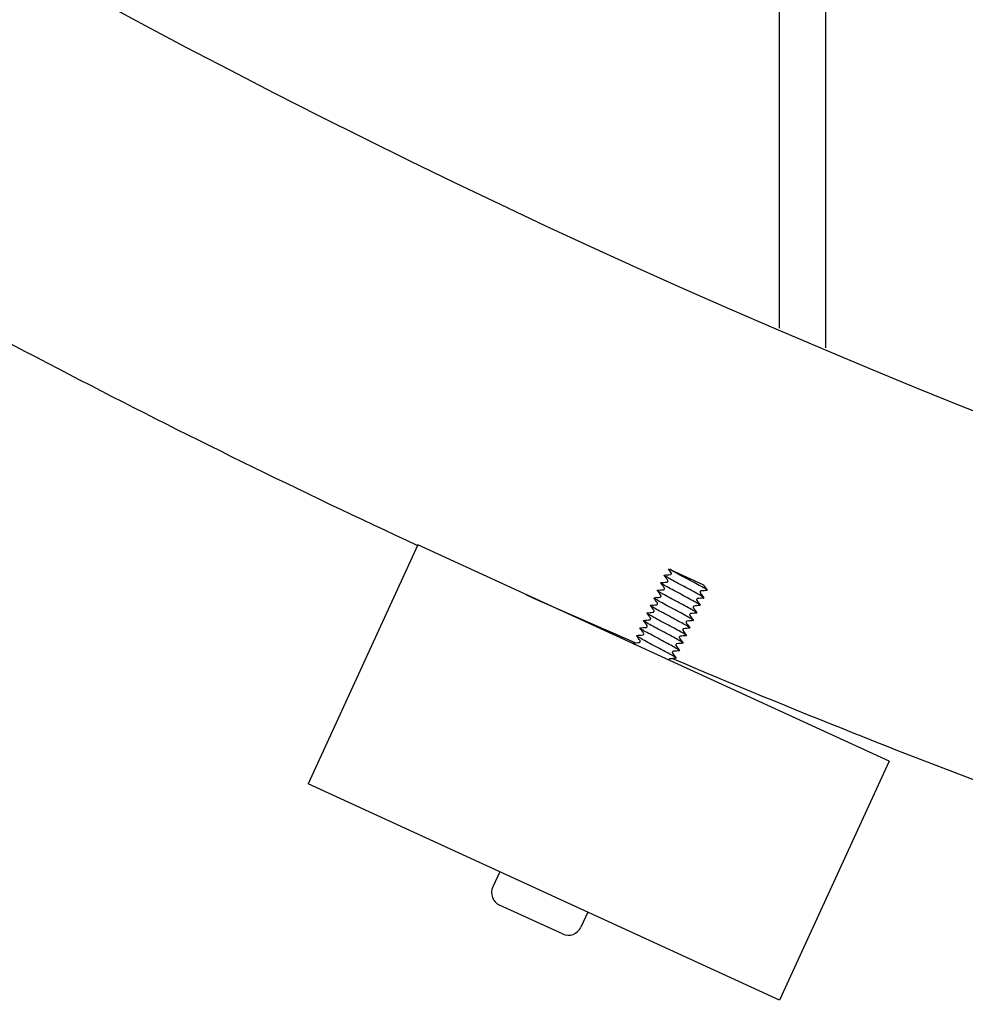
# Model space of a CAD drawing. Extents: x -171612754 to 1009377, y -47427495 to 12.
# Drawn here: x 981094 to 981230, y -100902 to -100759 of the extents above; entities that cross this region are included whole.
import ezdxf

# ---------------------------------------------------------------- set-up
doc = ezdxf.new("R2010")
doc.units = 0
doc.layers.get('0').update_dxf_attribs({"color": 252, "linetype": 'CONTINUOUS', "lineweight": 25})
doc.layers.get('Defpoints').update_dxf_attribs({"linetype": 'CONTINUOUS'})
doc.layers.add('ENG-DIMENSION', color=1, linetype='CONTINUOUS')
doc.layers.add('EQUIPMENT', color=4, linetype='CONTINUOUS', lineweight=25)
doc.styles.add('Entos Arial', font='arial.ttf')
doc.styles.add('MYRIAD', font='txt')
doc.dimstyles.new('Entos_DIM_50', dxfattribs={"dimscale": 50, "dimtxt": 1.8, "dimasz": 1.8, "dimexe": 0.9, "dimexo": 0.9, "dimgap": 0.7, "dimtad": 1, "dimrnd": 0.5, "dimdsep": 46, "dimtxsty": 'MYRIAD', "dimblk": 'ARCHTICK', "dimcen": 0, "dimazin": 2, "dimtfac": 1, "dimtmove": 0, "dimatfit": 3, "dimfxl": 1, "dimtolj": 1, "dimarcsym": 0})

# ---------------------------------------------------------------- blocks, each defined once
blk = doc.blocks.new('_ArchTick')
at = {"color": 0, "linetype": 'ByBlock', "const_width": 0.15}
blk.add_lwpolyline([(-0.5, -0.5), (0.5, 0.5)], dxfattribs=at)
blk = doc.blocks.new('*D1436')
at = {"layer": 'Defpoints', "color": 0, "transparency": 16777216}
for p in [(981676.81, -98451.13), (977766.87, -100951.15), (981676.82, -100951.15)]:
    blk.add_point(p, dxfattribs=at)
at = {"layer": 'ENG-DIMENSION', "color": 0, "lineweight": -2, "transparency": 16777216}
for p, q in [((981649.81, -98451.13), (977739.87, -98451.13)), ((977766.87, -98451.13), (977766.87, -100951.15)), ((981649.82, -100951.15), (977739.87, -100951.15))]:
    blk.add_line(p, q, dxfattribs=at)
at = {"layer": 'ENG-DIMENSION', "color": 0, "lineweight": -2, "transparency": 16777216, "xscale": 54, "yscale": 54, "zscale": 54}
for p, rotation in [((977766.87, -98451.13), 90), ((977766.87, -100951.15), 270)]:
    blk.add_blockref('_ArchTick', p, dxfattribs=dict(at, rotation=rotation))
at = {"layer": 'ENG-DIMENSION', "color": 0, "transparency": 16777216, "insert": (977718.3, -99701.14), "char_height": 54, "attachment_point": 5, "rotation": 90, "style": 'Entos Arial'}
blk.add_mtext('\\A1;2500', dxfattribs=at)
blk = doc.blocks.new('*D1438')
at = {"layer": 'Defpoints', "color": 0, "transparency": 16777216}
for p in [(981676.81, -96951.13), (977369.76, -102451.15), (981676.81, -102451.15)]:
    blk.add_point(p, dxfattribs=at)
at = {"layer": 'ENG-DIMENSION', "color": 0, "lineweight": -2, "transparency": 16777216}
for p, q in [((981649.81, -96951.13), (977342.76, -96951.13)), ((977369.76, -96951.13), (977369.76, -102451.15)), ((981649.81, -102451.15), (977342.76, -102451.15))]:
    blk.add_line(p, q, dxfattribs=at)
at = {"layer": 'ENG-DIMENSION', "color": 0, "lineweight": -2, "transparency": 16777216, "xscale": 54, "yscale": 54, "zscale": 54}
for p, rotation in [((977369.76, -96951.13), 90), ((977369.76, -102451.15), 270)]:
    blk.add_blockref('_ArchTick', p, dxfattribs=dict(at, rotation=rotation))
at = {"layer": 'ENG-DIMENSION', "color": 0, "transparency": 16777216, "insert": (977321.18, -99701.14), "char_height": 54, "attachment_point": 5, "rotation": 90, "style": 'Entos Arial'}
blk.add_mtext('\\A1;5500', dxfattribs=at)

msp = doc.modelspace()

# ---------------------------------------------------------------- linework, layer by layer
at = {"layer": 'EQUIPMENT'}
for p, q in [((981210.15, -98595.61), (981210.15, -100806.69)), ((981203.48, -100803.86), (981203.48, -98598.45)), ((981151.18, -100835.2), (981135.33, -100869.74)), ((981219.34, -100866.49), (981151.18, -100835.2)), ((981187.42, -100838.64), (981187.68, -100838.75)), ((981187.68, -100838.75), (981192.4, -100840.92)), ((981192.4, -100840.92), (981192.5, -100840.97)), ((981219.34, -100866.49), (981203.49, -100901.03)), ((981203.49, -100901.03), (981135.33, -100869.74)), ((981163.05, -100882.46), (981162.05, -100884.64)), ((981172.12, -100891.47), (981163.03, -100887.3)), ((981175.77, -100888.3), (981174.77, -100890.48))]:
    msp.add_line(p, q, dxfattribs=at)
msp.add_circle((981676.81, -99701.15), 1200, dxfattribs=at)
for centre, radius, start, end in [((981676.81, -99701.15), 1250, 239.9825, 245.1323), ((981676.81, -99701.15), 1250, 245.92143, 246.7156), ((981676.81, -99701.15), 1250, 246.9825, 252.1323), ((981163.86, -100885.48), 2, 155.3426, 245.3426), ((981172.95, -100889.65), 2, 245.3426, 335.3426)]:
    msp.add_arc(centre, radius, start, end, dxfattribs=at)
for points, knots in [([(981192.52, -100842.87), (981192.53, -100842.87), (981192.53, -100842.87), (981192.57, -100842.86), (981192.54, -100842.82), (981192.33, -100842.67), (981192.15, -100842.56), (981191.68, -100842.29), (981191.38, -100842.12), (981190.71, -100841.76), (981190.35, -100841.57), (981189.59, -100841.16), (981189.21, -100840.96), (981188.48, -100840.57), (981188.15, -100840.39), (981187.56, -100840.07), (981187.32, -100839.93), (981186.97, -100839.71), (981186.86, -100839.64), (981186.81, -100839.57), (981186.82, -100839.56), (981186.84, -100839.56)], [81.454488, 81.454488, 81.454488, 81.454488, 81.45946, 81.45946, 81.588352, 81.588352, 81.717243, 81.717243, 81.846135, 81.846135, 81.975026, 81.975026, 82.103918, 82.103918, 82.232809, 82.232809, 82.361701, 82.361701, 82.490593, 82.490593, 82.5606, 82.5606, 82.5606, 82.5606]), ([(981193.02, -100841.78), (981193.07, -100841.77), (981193.05, -100841.74), (981192.88, -100841.61), (981192.72, -100841.51), (981192.26, -100841.24), (981191.98, -100841.09), (981191.33, -100840.73), (981190.97, -100840.54), (981190.22, -100840.14), (981189.83, -100839.94), (981189.1, -100839.54), (981188.75, -100839.36), (981188.15, -100839.03), (981187.9, -100838.88), (981187.7, -100838.76), (981187.69, -100838.76), (981187.68, -100838.75)], [83.5305915, 83.5305915, 83.5305915, 83.5305915, 83.6506165, 83.6506165, 83.779508, 83.779508, 83.9083996, 83.9083996, 84.0372911, 84.0372911, 84.1661827, 84.1661827, 84.2950742, 84.2950742, 84.4239658, 84.4239658, 84.4296803, 84.4296803, 84.4296803, 84.4296803]), ([(981187.72, -100839.48), (981187.72, -100839.48), (981187.73, -100839.48), (981187.75, -100839.48), (981187.76, -100839.48), (981187.79, -100839.46), (981187.81, -100839.44), (981187.84, -100839.4), (981187.85, -100839.38), (981187.87, -100839.33), (981187.87, -100839.3), (981187.86, -100839.26), (981187.86, -100839.25), (981187.85, -100839.22), (981187.84, -100839.22), (981187.84, -100839.21)], [0, 0, 0, 0, 0.0108307, 0.0108307, 0.01943918, 0.01943918, 0.03205036, 0.03205036, 0.04294405, 0.04294405, 0.05434787, 0.05434787, 0.06543501, 0.06543501, 0.07762158, 0.07762158, 0.07762158, 0.07762158]), ([(981192.02, -100843.96), (981192.03, -100843.96), (981192.04, -100843.96), (981192.07, -100843.94), (981192.02, -100843.89), (981191.78, -100843.73), (981191.59, -100843.61), (981191.08, -100843.33), (981190.78, -100843.16), (981190.1, -100842.79), (981189.73, -100842.59), (981188.97, -100842.19), (981188.59, -100841.99), (981187.87, -100841.61), (981187.54, -100841.43), (981186.98, -100841.11), (981186.75, -100840.98), (981186.43, -100840.78), (981186.34, -100840.71), (981186.31, -100840.66), (981186.32, -100840.65), (981186.34, -100840.65)], [79.37837, 79.37837, 79.37837, 79.37837, 79.397195, 79.397195, 79.526087, 79.526087, 79.654978, 79.654978, 79.78387, 79.78387, 79.912761, 79.912761, 80.041653, 80.041653, 80.170545, 80.170545, 80.299436, 80.299436, 80.428328, 80.428328, 80.484438, 80.484438, 80.484438, 80.484438]), ([(981187.22, -100840.58), (981187.22, -100840.57), (981187.23, -100840.57), (981187.25, -100840.57), (981187.26, -100840.57), (981187.29, -100840.55), (981187.31, -100840.53), (981187.34, -100840.49), (981187.35, -100840.47), (981187.37, -100840.42), (981187.37, -100840.4), (981187.36, -100840.35), (981187.36, -100840.34), (981187.35, -100840.31), (981187.34, -100840.31), (981187.34, -100840.3)], [0, 0, 0, 0, 0.0108307, 0.0108307, 0.01943918, 0.01943918, 0.03205036, 0.03205036, 0.04294405, 0.04294405, 0.05434787, 0.05434787, 0.06543501, 0.06543501, 0.07762158, 0.07762158, 0.07762158, 0.07762158]), ([(981192.5, -100840.97), (981192.51, -100840.99), (981192.51, -100841), (981192.52, -100841.02), (981192.53, -100841.03), (981192.53, -100841.03)], [0, 0, 0, 0, 0.01166563, 0.01166563, 0.02245648, 0.02245648, 0.02245648, 0.02245648]), ([(981191.52, -100845.05), (981191.53, -100845.05), (981191.54, -100845.05), (981191.56, -100845.02), (981191.49, -100844.96), (981191.22, -100844.78), (981191.01, -100844.66), (981190.49, -100844.36), (981190.17, -100844.19), (981189.48, -100843.82), (981189.1, -100843.62), (981188.35, -100843.22), (981187.97, -100843.02), (981187.26, -100842.64), (981186.94, -100842.46), (981186.4, -100842.16), (981186.19, -100842.03), (981185.89, -100841.84), (981185.82, -100841.78), (981185.82, -100841.75), (981185.83, -100841.74), (981185.84, -100841.74)], [77.302231, 77.302231, 77.302231, 77.302231, 77.33493, 77.33493, 77.463822, 77.463822, 77.592714, 77.592714, 77.721605, 77.721605, 77.850497, 77.850497, 77.979388, 77.979388, 78.10828, 78.10828, 78.237171, 78.237171, 78.366063, 78.366063, 78.408281, 78.408281, 78.408281, 78.408281]), ([(981186.22, -100842.76), (981186.22, -100842.76), (981186.23, -100842.76), (981186.24, -100842.75), (981186.26, -100842.75), (981186.29, -100842.73), (981186.31, -100842.72), (981186.34, -100842.67), (981186.35, -100842.65), (981186.37, -100842.6), (981186.37, -100842.58), (981186.36, -100842.54), (981186.36, -100842.52), (981186.35, -100842.5), (981186.34, -100842.49), (981186.34, -100842.49)], [0, 0, 0, 0, 0.0108307, 0.0108307, 0.01943918, 0.01943918, 0.03205036, 0.03205036, 0.04294405, 0.04294405, 0.05434787, 0.05434787, 0.06543501, 0.06543501, 0.07762158, 0.07762158, 0.07762158, 0.07762158]), ([(981186.72, -100841.67), (981186.72, -100841.67), (981186.73, -100841.66), (981186.75, -100841.66), (981186.76, -100841.66), (981186.79, -100841.64), (981186.81, -100841.63), (981186.84, -100841.58), (981186.85, -100841.56), (981186.87, -100841.51), (981186.87, -100841.49), (981186.86, -100841.44), (981186.86, -100841.43), (981186.85, -100841.41), (981186.84, -100841.4), (981186.84, -100841.4)], [0, 0, 0, 0, 0.0108307, 0.0108307, 0.01943918, 0.01943918, 0.03205036, 0.03205036, 0.04294405, 0.04294405, 0.05434787, 0.05434787, 0.06543501, 0.06543501, 0.07762158, 0.07762158, 0.07762158, 0.07762158]), ([(981192.15, -100841.85), (981192.15, -100841.85), (981192.14, -100841.85), (981192.12, -100841.86), (981192.11, -100841.86), (981192.08, -100841.88), (981192.06, -100841.89), (981192.03, -100841.93), (981192.01, -100841.96), (981192, -100842.01), (981192, -100842.03), (981192, -100842.07), (981192.01, -100842.09), (981192.02, -100842.11), (981192.02, -100842.12), (981192.03, -100842.12)], [0, 0, 0, 0, 0.0108307, 0.0108307, 0.01943918, 0.01943918, 0.03205036, 0.03205036, 0.04294405, 0.04294405, 0.05434787, 0.05434787, 0.06543501, 0.06543501, 0.07762158, 0.07762158, 0.07762158, 0.07762158]), ([(981190.52, -100847.23), (981190.54, -100847.23), (981190.55, -100847.22), (981190.52, -100847.17), (981190.42, -100847.09), (981190.09, -100846.89), (981189.86, -100846.75), (981189.29, -100846.44), (981188.96, -100846.26), (981188.24, -100845.87), (981187.86, -100845.67), (981187.1, -100845.27), (981186.73, -100845.07), (981186.05, -100844.7), (981185.75, -100844.54), (981185.26, -100844.26), (981185.07, -100844.14), (981184.84, -100843.98), (981184.79, -100843.94), (981184.83, -100843.92), (981184.84, -100843.92), (981184.84, -100843.92)], [73.14992, 73.14992, 73.14992, 73.14992, 73.210401, 73.210401, 73.339292, 73.339292, 73.468184, 73.468184, 73.597075, 73.597075, 73.725967, 73.725967, 73.854859, 73.854859, 73.98375, 73.98375, 74.112642, 74.112642, 74.241533, 74.241533, 74.256, 74.256, 74.256, 74.256]), ([(981191.02, -100846.14), (981191.04, -100846.14), (981191.05, -100846.13), (981191.04, -100846.09), (981190.96, -100846.03), (981190.66, -100845.84), (981190.44, -100845.71), (981189.89, -100845.4), (981189.57, -100845.22), (981188.86, -100844.85), (981188.48, -100844.64), (981187.72, -100844.24), (981187.35, -100844.04), (981186.66, -100843.67), (981186.35, -100843.5), (981185.83, -100843.21), (981185.63, -100843.09), (981185.36, -100842.91), (981185.3, -100842.86), (981185.32, -100842.83), (981185.33, -100842.83), (981185.34, -100842.83)], [75.226079, 75.226079, 75.226079, 75.226079, 75.272666, 75.272666, 75.401557, 75.401557, 75.530449, 75.530449, 75.65934, 75.65934, 75.788232, 75.788232, 75.917123, 75.917123, 76.046015, 76.046015, 76.174907, 76.174907, 76.303798, 76.303798, 76.332132, 76.332132, 76.332132, 76.332132]), ([(981185.71, -100843.85), (981185.72, -100843.85), (981185.73, -100843.85), (981185.74, -100843.84), (981185.75, -100843.84), (981185.79, -100843.82), (981185.81, -100843.81), (981185.84, -100843.77), (981185.85, -100843.74), (981185.87, -100843.69), (981185.87, -100843.67), (981185.86, -100843.63), (981185.86, -100843.61), (981185.85, -100843.59), (981185.84, -100843.58), (981185.84, -100843.58)], [0, 0, 0, 0, 0.0108307, 0.0108307, 0.01943918, 0.01943918, 0.03205036, 0.03205036, 0.04294405, 0.04294405, 0.05434787, 0.05434787, 0.06543501, 0.06543501, 0.07762158, 0.07762158, 0.07762158, 0.07762158]), ([(981191.65, -100842.94), (981191.65, -100842.94), (981191.64, -100842.94), (981191.62, -100842.95), (981191.61, -100842.95), (981191.58, -100842.97), (981191.56, -100842.98), (981191.53, -100843.02), (981191.51, -100843.05), (981191.5, -100843.1), (981191.5, -100843.12), (981191.5, -100843.16), (981191.51, -100843.18), (981191.52, -100843.2), (981191.52, -100843.21), (981191.53, -100843.21)], [0, 0, 0, 0, 0.0108307, 0.0108307, 0.01943918, 0.01943918, 0.03205036, 0.03205036, 0.04294405, 0.04294405, 0.05434787, 0.05434787, 0.06543501, 0.06543501, 0.07762158, 0.07762158, 0.07762158, 0.07762158]), ([(981190.02, -100848.32), (981190.05, -100848.32), (981190.05, -100848.31), (981189.99, -100848.24), (981189.88, -100848.16), (981189.52, -100847.94), (981189.28, -100847.8), (981188.68, -100847.47), (981188.34, -100847.29), (981187.62, -100846.9), (981187.23, -100846.7), (981186.48, -100846.29), (981186.11, -100846.1), (981185.45, -100845.74), (981185.16, -100845.58), (981184.69, -100845.31), (981184.52, -100845.2), (981184.32, -100845.06), (981184.29, -100845.02), (981184.34, -100845.01), (981184.34, -100845.01), (981184.34, -100845.01)], [71.073758, 71.073758, 71.073758, 71.073758, 71.148136, 71.148136, 71.277028, 71.277028, 71.405919, 71.405919, 71.534811, 71.534811, 71.663702, 71.663702, 71.792594, 71.792594, 71.921485, 71.921485, 72.050377, 72.050377, 72.179268, 72.179268, 72.179889, 72.179889, 72.179889, 72.179889]), ([(981185.21, -100844.94), (981185.22, -100844.94), (981185.22, -100844.94), (981185.24, -100844.93), (981185.25, -100844.93), (981185.28, -100844.91), (981185.31, -100844.9), (981185.34, -100844.86), (981185.35, -100844.83), (981185.37, -100844.78), (981185.37, -100844.76), (981185.36, -100844.72), (981185.36, -100844.7), (981185.35, -100844.68), (981185.34, -100844.67), (981185.34, -100844.67)], [0, 0, 0, 0, 0.0108307, 0.0108307, 0.01943918, 0.01943918, 0.03205036, 0.03205036, 0.04294405, 0.04294405, 0.05434787, 0.05434787, 0.06543501, 0.06543501, 0.07762158, 0.07762158, 0.07762158, 0.07762158]), ([(981190.65, -100845.12), (981190.65, -100845.12), (981190.64, -100845.13), (981190.62, -100845.13), (981190.61, -100845.13), (981190.58, -100845.15), (981190.56, -100845.16), (981190.52, -100845.21), (981190.51, -100845.23), (981190.5, -100845.28), (981190.5, -100845.3), (981190.5, -100845.35), (981190.51, -100845.36), (981190.52, -100845.38), (981190.52, -100845.39), (981190.52, -100845.39)], [0, 0, 0, 0, 0.0108307, 0.0108307, 0.01943918, 0.01943918, 0.03205036, 0.03205036, 0.04294405, 0.04294405, 0.05434787, 0.05434787, 0.06543501, 0.06543501, 0.07762158, 0.07762158, 0.07762158, 0.07762158]), ([(981191.15, -100844.03), (981191.15, -100844.03), (981191.14, -100844.03), (981191.12, -100844.04), (981191.11, -100844.04), (981191.08, -100844.06), (981191.06, -100844.07), (981191.02, -100844.12), (981191.01, -100844.14), (981191, -100844.19), (981191, -100844.21), (981191, -100844.25), (981191.01, -100844.27), (981191.02, -100844.29), (981191.02, -100844.3), (981191.03, -100844.3)], [0, 0, 0, 0, 0.0108307, 0.0108307, 0.01943918, 0.01943918, 0.03205036, 0.03205036, 0.04294405, 0.04294405, 0.05434787, 0.05434787, 0.06543501, 0.06543501, 0.07762158, 0.07762158, 0.07762158, 0.07762158]), ([(981189.52, -100849.41), (981189.55, -100849.41), (981189.55, -100849.39), (981189.46, -100849.3), (981189.34, -100849.22), (981188.95, -100848.98), (981188.69, -100848.84), (981188.08, -100848.5), (981187.73, -100848.32), (981186.99, -100847.92), (981186.61, -100847.72), (981185.86, -100847.32), (981185.5, -100847.13), (981184.85, -100846.78), (981184.57, -100846.62), (981184.13, -100846.36), (981183.97, -100846.26), (981183.81, -100846.14), (981183.8, -100846.11), (981183.84, -100846.1)], [68.997601, 68.997601, 68.997601, 68.997601, 69.085871, 69.085871, 69.214763, 69.214763, 69.343654, 69.343654, 69.472546, 69.472546, 69.601437, 69.601437, 69.730329, 69.730329, 69.859221, 69.859221, 69.988112, 69.988112, 70.103781, 70.103781, 70.103781, 70.103781]), ([(981184.71, -100846.03), (981184.72, -100846.03), (981184.72, -100846.03), (981184.74, -100846.02), (981184.75, -100846.02), (981184.78, -100846), (981184.81, -100845.99), (981184.84, -100845.95), (981184.85, -100845.92), (981184.87, -100845.87), (981184.87, -100845.85), (981184.86, -100845.81), (981184.86, -100845.79), (981184.85, -100845.77), (981184.84, -100845.76), (981184.84, -100845.76)], [0, 0, 0, 0, 0.0108307, 0.0108307, 0.01943918, 0.01943918, 0.03205036, 0.03205036, 0.04294405, 0.04294405, 0.05434787, 0.05434787, 0.06543501, 0.06543501, 0.07762158, 0.07762158, 0.07762158, 0.07762158]), ([(981190.15, -100846.21), (981190.14, -100846.22), (981190.14, -100846.22), (981190.12, -100846.22), (981190.11, -100846.22), (981190.08, -100846.24), (981190.06, -100846.26), (981190.02, -100846.3), (981190.01, -100846.32), (981190, -100846.37), (981190, -100846.39), (981190, -100846.44), (981190.01, -100846.45), (981190.02, -100846.48), (981190.02, -100846.48), (981190.02, -100846.49)], [0, 0, 0, 0, 0.0108307, 0.0108307, 0.01943918, 0.01943918, 0.03205036, 0.03205036, 0.04294405, 0.04294405, 0.05434787, 0.05434787, 0.06543501, 0.06543501, 0.07762158, 0.07762158, 0.07762158, 0.07762158]), ([(981189.02, -100850.5), (981189.06, -100850.5), (981189.05, -100850.47), (981188.93, -100850.37), (981188.78, -100850.28), (981188.37, -100850.03), (981188.1, -100849.88), (981187.47, -100849.53), (981187.11, -100849.35), (981186.37, -100848.95), (981185.99, -100848.75), (981185.24, -100848.35), (981184.89, -100848.16), (981184.26, -100847.82), (981183.99, -100847.67), (981183.57, -100847.42), (981183.43, -100847.33), (981183.31, -100847.22), (981183.3, -100847.2), (981183.34, -100847.19)], [66.921455, 66.921455, 66.921455, 66.921455, 67.023606, 67.023606, 67.152498, 67.152498, 67.28139, 67.28139, 67.410281, 67.410281, 67.539173, 67.539173, 67.668064, 67.668064, 67.796956, 67.796956, 67.925847, 67.925847, 68.02765, 68.02765, 68.02765, 68.02765]), ([(981183.71, -100848.21), (981183.72, -100848.21), (981183.72, -100848.21), (981183.74, -100848.2), (981183.75, -100848.2), (981183.78, -100848.18), (981183.8, -100848.17), (981183.84, -100848.13), (981183.85, -100848.1), (981183.86, -100848.06), (981183.86, -100848.03), (981183.86, -100847.99), (981183.85, -100847.97), (981183.84, -100847.95), (981183.84, -100847.94), (981183.84, -100847.94)], [0, 0, 0, 0, 0.0108307, 0.0108307, 0.01943918, 0.01943918, 0.03205036, 0.03205036, 0.04294405, 0.04294405, 0.05434787, 0.05434787, 0.06543501, 0.06543501, 0.07762158, 0.07762158, 0.07762158, 0.07762158]), ([(981184.21, -100847.12), (981184.22, -100847.12), (981184.22, -100847.12), (981184.24, -100847.11), (981184.25, -100847.11), (981184.28, -100847.09), (981184.31, -100847.08), (981184.34, -100847.04), (981184.35, -100847.01), (981184.36, -100846.96), (981184.37, -100846.94), (981184.36, -100846.9), (981184.35, -100846.88), (981184.34, -100846.86), (981184.34, -100846.85), (981184.34, -100846.85)], [0, 0, 0, 0, 0.0108307, 0.0108307, 0.01943918, 0.01943918, 0.03205036, 0.03205036, 0.04294405, 0.04294405, 0.05434787, 0.05434787, 0.06543501, 0.06543501, 0.07762158, 0.07762158, 0.07762158, 0.07762158]), ([(981189.65, -100847.31), (981189.64, -100847.31), (981189.64, -100847.31), (981189.62, -100847.31), (981189.61, -100847.32), (981189.58, -100847.33), (981189.56, -100847.35), (981189.52, -100847.39), (981189.51, -100847.41), (981189.5, -100847.46), (981189.5, -100847.49), (981189.5, -100847.53), (981189.51, -100847.54), (981189.52, -100847.57), (981189.52, -100847.57), (981189.52, -100847.58)], [0, 0, 0, 0, 0.0108307, 0.0108307, 0.01943918, 0.01943918, 0.03205036, 0.03205036, 0.04294405, 0.04294405, 0.05434787, 0.05434787, 0.06543501, 0.06543501, 0.07762158, 0.07762158, 0.07762158, 0.07762158]), ([(981182.67, -100849.66), (981182.67, -100849.66), (981182.66, -100849.65), (981182.48, -100849.54), (981182.36, -100849.46), (981182.31, -100849.39), (981182.31, -100849.38), (981182.34, -100849.37)], [63.6683071, 63.6683071, 63.6683071, 63.6683071, 63.6724261, 63.6724261, 63.8013176, 63.8013176, 63.8753453, 63.8753453, 63.8753453, 63.8753453]), ([(981188.52, -100851.59), (981188.56, -100851.59), (981188.55, -100851.56), (981188.39, -100851.43), (981188.23, -100851.33), (981187.78, -100851.07), (981187.5, -100850.92), (981186.86, -100850.57), (981186.5, -100850.37), (981185.75, -100849.97), (981185.36, -100849.77), (981184.63, -100849.38), (981184.28, -100849.19), (981183.67, -100848.86), (981183.41, -100848.71), (981183.02, -100848.48), (981182.9, -100848.39), (981182.81, -100848.31), (981182.81, -100848.29), (981182.84, -100848.28)], [64.845324, 64.845324, 64.845324, 64.845324, 64.961342, 64.961342, 65.090233, 65.090233, 65.219125, 65.219125, 65.348016, 65.348016, 65.476908, 65.476908, 65.605799, 65.605799, 65.734691, 65.734691, 65.863582, 65.863582, 65.951503, 65.951503, 65.951503, 65.951503]), ([(981183.21, -100849.3), (981183.22, -100849.3), (981183.22, -100849.3), (981183.24, -100849.29), (981183.25, -100849.29), (981183.28, -100849.27), (981183.3, -100849.26), (981183.34, -100849.22), (981183.35, -100849.19), (981183.36, -100849.15), (981183.36, -100849.12), (981183.36, -100849.08), (981183.35, -100849.06), (981183.34, -100849.04), (981183.34, -100849.03), (981183.34, -100849.03)], [0, 0, 0, 0, 0.0108307, 0.0108307, 0.01943918, 0.01943918, 0.03205036, 0.03205036, 0.04294405, 0.04294405, 0.05434787, 0.05434787, 0.06543501, 0.06543501, 0.07762158, 0.07762158, 0.07762158, 0.07762158]), ([(981188.65, -100849.49), (981188.64, -100849.49), (981188.64, -100849.49), (981188.62, -100849.49), (981188.61, -100849.5), (981188.58, -100849.51), (981188.55, -100849.53), (981188.52, -100849.57), (981188.51, -100849.59), (981188.5, -100849.64), (981188.49, -100849.67), (981188.5, -100849.71), (981188.5, -100849.72), (981188.52, -100849.75), (981188.52, -100849.75), (981188.52, -100849.76)], [0, 0, 0, 0, 0.0108307, 0.0108307, 0.01943918, 0.01943918, 0.03205036, 0.03205036, 0.04294405, 0.04294405, 0.05434787, 0.05434787, 0.06543501, 0.06543501, 0.07762158, 0.07762158, 0.07762158, 0.07762158]), ([(981189.15, -100848.4), (981189.14, -100848.4), (981189.14, -100848.4), (981189.12, -100848.4), (981189.11, -100848.41), (981189.08, -100848.42), (981189.06, -100848.44), (981189.02, -100848.48), (981189.01, -100848.5), (981189, -100848.55), (981188.99, -100848.58), (981189, -100848.62), (981189.01, -100848.63), (981189.02, -100848.66), (981189.02, -100848.66), (981189.02, -100848.67)], [0, 0, 0, 0, 0.0108307, 0.0108307, 0.01943918, 0.01943918, 0.03205036, 0.03205036, 0.04294405, 0.04294405, 0.05434787, 0.05434787, 0.06543501, 0.06543501, 0.07762158, 0.07762158, 0.07762158, 0.07762158]), ([(981188.15, -100850.58), (981188.14, -100850.58), (981188.14, -100850.58), (981188.12, -100850.58), (981188.11, -100850.59), (981188.08, -100850.6), (981188.05, -100850.62), (981188.02, -100850.66), (981188.01, -100850.68), (981187.99, -100850.73), (981187.99, -100850.76), (981188, -100850.8), (981188, -100850.81), (981188.01, -100850.84), (981188.02, -100850.84), (981188.02, -100850.85)], [0, 0, 0, 0, 0.0108307, 0.0108307, 0.01943918, 0.01943918, 0.03205036, 0.03205036, 0.04294405, 0.04294405, 0.05434787, 0.05434787, 0.06543501, 0.06543501, 0.07762158, 0.07762158, 0.07762158, 0.07762158]), ([(981187.65, -100851.67), (981187.64, -100851.67), (981187.63, -100851.67), (981187.62, -100851.67), (981187.61, -100851.68), (981187.58, -100851.69), (981187.55, -100851.71), (981187.52, -100851.75), (981187.51, -100851.77), (981187.49, -100851.82), (981187.49, -100851.85), (981187.5, -100851.87), (981187.5, -100851.87), (981187.5, -100851.87)], [0, 0, 0, 0, 0.0108307, 0.0108307, 0.01943918, 0.01943918, 0.03205036, 0.03205036, 0.04294405, 0.04294405, 0.05434787, 0.05434787, 0.05517014, 0.05517014, 0.05517014, 0.05517014])]:
    msp.add_open_spline(points, degree=3, knots=knots, dxfattribs=at)
for points in [[(981187.34, -100840.3), (981187.17, -100840.07), (981187, -100839.83), (981186.83, -100839.59)], [(981186.84, -100839.56), (981187.14, -100839.53), (981187.43, -100839.51), (981187.72, -100839.48)], [(981187.84, -100839.21), (981187.7, -100839.02), (981187.56, -100838.83), (981187.42, -100838.64)], [(981186.84, -100841.4), (981186.67, -100841.16), (981186.5, -100840.92), (981186.33, -100840.69)], [(981186.34, -100840.65), (981186.63, -100840.62), (981186.93, -100840.6), (981187.22, -100840.58)], [(981192.53, -100841.03), (981192.7, -100841.27), (981192.87, -100841.51), (981193.04, -100841.74)], [(981186.34, -100842.49), (981186.17, -100842.25), (981186, -100842.01), (981185.83, -100841.78)], [(981185.84, -100841.74), (981186.13, -100841.72), (981186.43, -100841.69), (981186.72, -100841.67)], [(981192.03, -100842.12), (981192.2, -100842.36), (981192.37, -100842.6), (981192.54, -100842.83)], [(981193.02, -100841.78), (981192.73, -100841.8), (981192.44, -100841.83), (981192.15, -100841.85)], [(981185.34, -100844.67), (981185.17, -100844.43), (981185, -100844.19), (981184.83, -100843.96)], [(981184.84, -100843.92), (981185.13, -100843.9), (981185.42, -100843.87), (981185.71, -100843.85)], [(981185.84, -100843.58), (981185.67, -100843.34), (981185.5, -100843.1), (981185.33, -100842.87)], [(981185.34, -100842.83), (981185.63, -100842.81), (981185.92, -100842.78), (981186.22, -100842.76)], [(981192.02, -100843.96), (981191.73, -100843.98), (981191.44, -100844.01), (981191.15, -100844.03)], [(981191.53, -100843.21), (981191.7, -100843.45), (981191.87, -100843.69), (981192.04, -100843.92)], [(981192.52, -100842.87), (981192.23, -100842.89), (981191.94, -100842.92), (981191.65, -100842.94)], [(981184.84, -100845.76), (981184.67, -100845.52), (981184.5, -100845.28), (981184.33, -100845.05)], [(981184.34, -100845.01), (981184.63, -100844.99), (981184.92, -100844.96), (981185.21, -100844.94)], [(981191.52, -100845.05), (981191.23, -100845.07), (981190.94, -100845.1), (981190.65, -100845.12)], [(981191.03, -100844.3), (981191.2, -100844.54), (981191.37, -100844.78), (981191.54, -100845.01)], [(981184.34, -100846.85), (981184.17, -100846.61), (981184, -100846.37), (981183.82, -100846.14)], [(981183.84, -100846.1), (981184.13, -100846.08), (981184.42, -100846.05), (981184.71, -100846.03)], [(981190.02, -100846.49), (981190.19, -100846.72), (981190.37, -100846.96), (981190.54, -100847.2)], [(981191.02, -100846.14), (981190.73, -100846.17), (981190.44, -100846.19), (981190.15, -100846.21)], [(981190.52, -100845.39), (981190.7, -100845.63), (981190.87, -100845.87), (981191.04, -100846.1)], [(981182.84, -100848.28), (981183.13, -100848.26), (981183.42, -100848.23), (981183.71, -100848.21)], [(981183.84, -100847.94), (981183.67, -100847.7), (981183.49, -100847.47), (981183.32, -100847.23)], [(981183.34, -100847.19), (981183.63, -100847.17), (981183.92, -100847.14), (981184.21, -100847.12)], [(981189.52, -100847.58), (981189.69, -100847.81), (981189.87, -100848.05), (981190.04, -100848.29)], [(981190.52, -100847.23), (981190.23, -100847.26), (981189.94, -100847.28), (981189.65, -100847.31)], [(981182.42, -100849.54), (981182.39, -100849.5), (981182.35, -100849.45), (981182.32, -100849.41)], [(981182.34, -100849.37), (981182.63, -100849.35), (981182.92, -100849.32), (981183.21, -100849.3)], [(981183.34, -100849.03), (981183.17, -100848.79), (981182.99, -100848.56), (981182.82, -100848.32)], [(981189.52, -100849.41), (981189.23, -100849.44), (981188.94, -100849.46), (981188.65, -100849.49)], [(981189.02, -100848.67), (981189.19, -100848.9), (981189.36, -100849.14), (981189.54, -100849.38)], [(981190.02, -100848.32), (981189.73, -100848.35), (981189.44, -100848.37), (981189.15, -100848.4)], [(981188.02, -100850.85), (981188.19, -100851.08), (981188.36, -100851.32), (981188.53, -100851.56)], [(981189.02, -100850.5), (981188.73, -100850.53), (981188.44, -100850.55), (981188.15, -100850.58)], [(981188.52, -100849.76), (981188.69, -100849.99), (981188.86, -100850.23), (981189.04, -100850.47)], [(981188.52, -100851.59), (981188.23, -100851.62), (981187.94, -100851.64), (981187.65, -100851.67)]]:
    msp.add_open_spline(points, degree=3, dxfattribs=at)

# ---------------------------------------------------------------- dimensions: what is measured, and where the dimension line sits
at = {"layer": 'ENG-DIMENSION', "color": 1}
for base, p1, p2, picture, middle in [((977369.76, -102451.15), (981676.81, -96951.13), (981676.81, -102451.15), '*D1438', (977321.18, -99701.14)), ((977766.87, -100951.15), (981676.81, -98451.13), (981676.82, -100951.15), '*D1436', (977718.3, -99701.14))]:
    dim = msp.add_linear_dim(base=base, p1=p1, p2=p2, angle=90, dimstyle='Entos_DIM_50', override={"dimscale": 30, "dimdec": 0, "dimtxsty": 'Entos Arial'}, dxfattribs=at)
    dim.commit()
    dim.dimension.update_dxf_attribs({"geometry": picture, "text_midpoint": middle})

doc.saveas('drawing.dxf')
